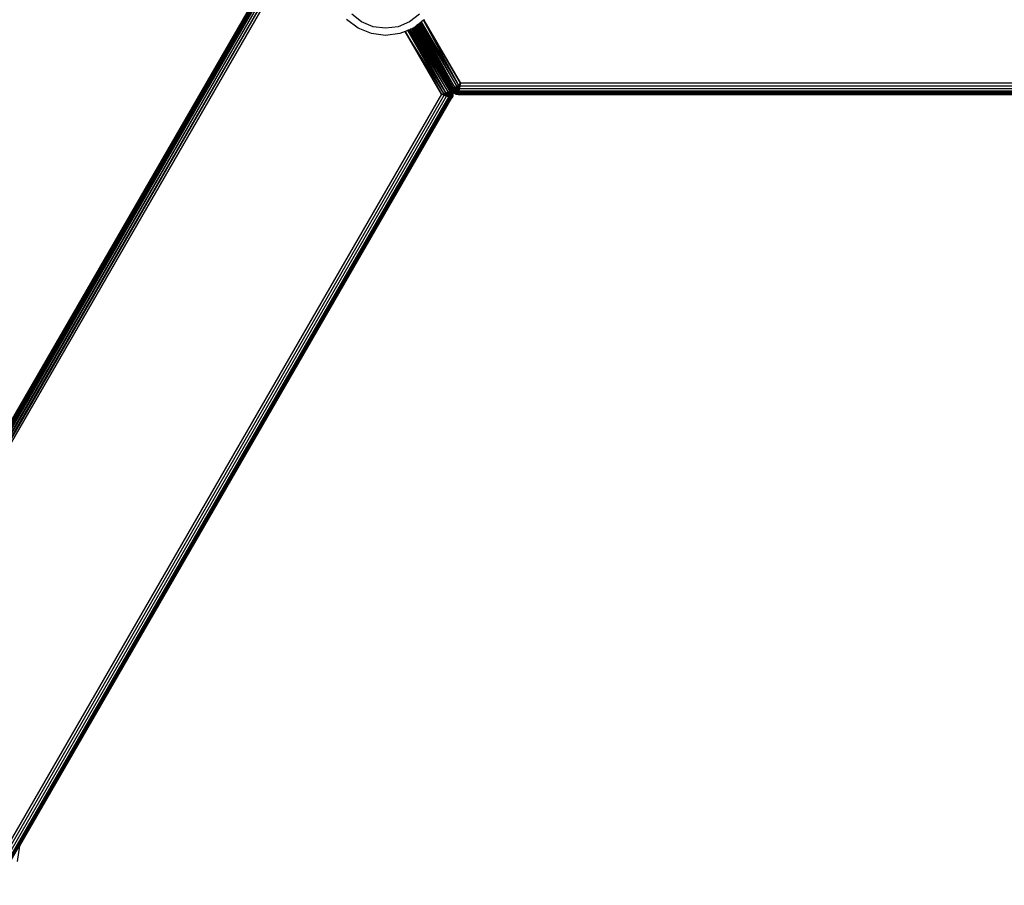
# Model space of a CAD drawing. Units: inches. Extents: x 4843 to 8641, y -2847 to -1988.
# Drawn here: x 8019 to 8032, y -2468 to -2456 of the extents above; entities that cross this region are included whole.
import ezdxf

# ---------------------------------------------------------------- set-up
doc = ezdxf.new("R2010")
doc.units = ezdxf.units.IN
doc.header["$MEASUREMENT"] = 0
doc.layers.add('VP-EQ', color=7, linetype='Continuous', true_color=0x8a3492, plot=False)
doc.styles.get("Standard").update_dxf_attribs({"font": 'arial.ttf'})
doc.dimstyles.get("Standard").update_dxf_attribs({"dimtxt": 14, "dimasz": 20, "dimexe": 20, "dimexo": 50, "dimgap": 20, "dimtad": 0, "dimdec": 0, "dimzin": 0, "dimdsep": 46, "dimtxsty": 'Standard', "dimcen": -0.09, "dimadec": 0, "dimazin": 0, "dimtfac": 1, "dimtdec": 4, "dimtofl": 0, "dimtmove": 0, "dimatfit": 3, "dimfxl": 70, "dimfxlon": 1, "dimtolj": 1, "dimtzin": 0, "dimarcsym": 0})

# ---------------------------------------------------------------- blocks, each defined once
blk = doc.blocks.new('*D292')
at = {"layer": 'Defpoints', "color": 0}
for p in [(8190.886, -2132.198), (8620.558, -2132.198), (8001.43, -2831.755)]:
    blk.add_point(p, dxfattribs=at)
at = {"layer": 'VP-EQ', "color": 0, "lineweight": -2}
for p, q in [((8550.558, -2132.198), (8640.558, -2132.198)), ((8620.558, -2152.198), (8620.558, -2457.205)), ((8620.558, -2811.755), (8620.558, -2527.935)), ((8550.558, -2831.755), (8640.558, -2831.755))]:
    blk.add_line(p, q, dxfattribs=at)
at = {"layer": 'VP-EQ', "color": 0}
for points in [[(8623.891, -2152.198), (8617.225, -2152.198), (8620.558, -2132.198)], [(8617.225, -2811.755), (8623.891, -2811.755), (8620.558, -2831.755)]]:
    blk.add_solid(points, dxfattribs=at)
at = {"layer": 'VP-EQ', "color": 0, "insert": (8620.558, -2492.57), "char_height": 14, "attachment_point": 5, "rotation": 90}
blk.add_mtext('\\A1;700', dxfattribs=at)
blk = doc.blocks.new('*D294')
at = {"layer": 'Defpoints', "color": 0}
for p in [(8199.966, -2285.4), (8536.845, -2285.4), (7999.423, -2678.719)]:
    blk.add_point(p, dxfattribs=at)
at = {"layer": 'VP-EQ', "color": 0, "lineweight": -2}
for p, q in [((8466.845, -2285.4), (8556.845, -2285.4)), ((8536.845, -2305.4), (8536.845, -2458.718)), ((8536.845, -2658.719), (8536.845, -2530.12)), ((8466.845, -2678.719), (8556.845, -2678.719))]:
    blk.add_line(p, q, dxfattribs=at)
at = {"layer": 'VP-EQ', "color": 0}
for points in [[(8540.178, -2305.4), (8533.511, -2305.4), (8536.845, -2285.4)], [(8533.511, -2658.719), (8540.178, -2658.719), (8536.845, -2678.719)]]:
    blk.add_solid(points, dxfattribs=at)
at = {"layer": 'VP-EQ', "color": 0, "insert": (8536.845, -2494.419), "char_height": 14, "attachment_point": 5, "rotation": 90}
blk.add_mtext('\\A1;400', dxfattribs=at)
blk = doc.blocks.new('*D295')
at = {"layer": 'Defpoints', "color": 0}
for p in [(7630.152, -2063.002), (7630.152, -2431.977), (8312.399, -2493.827)]:
    blk.add_point(p, dxfattribs=at)
at = {"layer": 'VP-EQ', "color": 0, "lineweight": -2}
for p, q in [((7630.152, -2133.002), (7630.152, -2043.002)), ((8312.399, -2133.002), (8312.399, -2043.002)), ((7650.152, -2063.002), (7934.047, -2063.002)), ((8292.399, -2063.002), (8004.973, -2063.002))]:
    blk.add_line(p, q, dxfattribs=at)
at = {"layer": 'VP-EQ', "color": 0}
for points in [[(7650.152, -2059.669), (7650.152, -2066.336), (7630.152, -2063.002)], [(8292.399, -2066.336), (8292.399, -2059.669), (8312.399, -2063.002)]]:
    blk.add_solid(points, dxfattribs=at)
at = {"layer": 'VP-EQ', "color": 0, "insert": (7969.51, -2063.002), "char_height": 14, "attachment_point": 5}
blk.add_mtext('\\A1;690', dxfattribs=at)
blk = doc.blocks.new('RB2867')
at = {"layer": 'VP-EQ', "color": 0}
for p, q in [((8022.62, -2454.665), (8008.891, -2478.455)), ((8022.617, -2454.661), (8008.897, -2478.425)), ((8022.62, -2454.665), (8008.897, -2478.425)), ((8022.625, -2454.675), (8008.891, -2478.455)), ((8022.625, -2454.675), (8008.899, -2478.458)), ((8022.637, -2454.696), (8008.909, -2478.462)), ((8022.637, -2454.696), (8008.922, -2478.467)), ((8022.649, -2454.716), (8008.922, -2478.467)), ((8022.649, -2454.716), (8008.951, -2478.479)), ((8022.665, -2454.744), (8008.951, -2478.479)), ((8022.665, -2454.744), (8008.984, -2478.493)), ((8022.683, -2454.776), (8008.984, -2478.493)), ((8022.683, -2454.776), (8009.021, -2478.508)), ((8022.703, -2454.809), (8009.021, -2478.508)), ((8023.129, -2456.609), (8022.974, -2456.49)), ((8023.178, -2456.525), (8023.043, -2456.421)), ((8023.335, -2456.59), (8023.178, -2456.525)), ((8023.83, -2456.525), (8023.673, -2456.59)), ((8023.965, -2456.421), (8023.83, -2456.525)), ((8023.961, -2456.546), (8023.945, -2456.559)), ((8023.965, -2456.544), (8023.961, -2456.546)), ((8023.961, -2456.546), (8024.447, -2457.421)), ((8023.973, -2456.537), (8023.965, -2456.544)), ((8023.965, -2456.544), (8024.01, -2456.621)), ((8023.984, -2456.529), (8023.973, -2456.537)), ((8023.973, -2456.537), (8024.016, -2456.611)), ((8023.989, -2456.525), (8023.984, -2456.529)), ((8024.471, -2457.402), (8023.984, -2456.529)), ((8023.992, -2456.522), (8023.989, -2456.525)), ((8024.471, -2457.402), (8023.989, -2456.525)), ((8024.02, -2456.501), (8023.992, -2456.522)), ((8024.494, -2457.382), (8023.992, -2456.522)), ((8024.023, -2456.499), (8024.02, -2456.501)), ((8024.494, -2457.382), (8024.02, -2456.501)), ((8024.034, -2456.49), (8024.023, -2456.499)), ((8024.52, -2457.36), (8024.023, -2456.499)), ((8024.023, -2456.499), (8024.52, -2457.36)), ((8023.31, -2456.684), (8023.129, -2456.609)), ((8023.504, -2456.612), (8023.335, -2456.59)), ((8023.673, -2456.59), (8023.504, -2456.612)), ((8023.768, -2456.655), (8023.698, -2456.684)), ((8023.772, -2456.654), (8023.768, -2456.655)), ((8024.262, -2457.509), (8023.768, -2456.655)), ((8023.768, -2456.655), (8024.262, -2457.509)), ((8023.804, -2456.64), (8023.772, -2456.654)), ((8024.294, -2457.498), (8023.772, -2456.654)), ((8023.808, -2456.639), (8023.804, -2456.64)), ((8024.294, -2457.498), (8023.804, -2456.64)), ((8023.814, -2456.636), (8023.808, -2456.639)), ((8023.861, -2456.727), (8023.808, -2456.639)), ((8023.827, -2456.631), (8023.814, -2456.636)), ((8023.868, -2456.727), (8023.814, -2456.636)), ((8023.836, -2456.627), (8023.827, -2456.631)), ((8023.827, -2456.631), (8024.323, -2457.488)), ((8023.84, -2456.625), (8023.836, -2456.627)), ((8023.836, -2456.627), (8024.323, -2457.488)), ((8023.859, -2456.617), (8023.84, -2456.625)), ((8023.84, -2456.625), (8024.352, -2457.478)), ((8023.863, -2456.616), (8023.859, -2456.617)), ((8023.859, -2456.617), (8024.352, -2457.478)), ((8023.871, -2456.613), (8023.863, -2456.616)), ((8023.863, -2456.616), (8024.375, -2457.47)), ((8023.879, -2456.609), (8023.871, -2456.613)), ((8023.871, -2456.613), (8024.375, -2457.47)), ((8023.887, -2456.606), (8023.879, -2456.609)), ((8023.889, -2456.602), (8023.887, -2456.606)), ((8023.887, -2456.606), (8024.375, -2457.47)), ((8023.887, -2456.606), (8023.956, -2456.716)), ((8023.891, -2456.6), (8023.889, -2456.602)), ((8023.899, -2456.594), (8023.891, -2456.6)), ((8023.891, -2456.6), (8023.957, -2456.713)), ((8023.904, -2456.59), (8023.899, -2456.594)), ((8023.899, -2456.594), (8023.964, -2456.701)), ((8023.909, -2456.587), (8023.904, -2456.59)), ((8023.968, -2456.695), (8023.904, -2456.59)), ((8023.906, -2456.589), (8023.968, -2456.695)), ((8023.916, -2456.581), (8023.909, -2456.587)), ((8023.968, -2456.695), (8023.909, -2456.587)), ((8023.918, -2456.579), (8023.916, -2456.581)), ((8023.916, -2456.581), (8023.976, -2456.68)), ((8023.921, -2456.577), (8023.918, -2456.579)), ((8023.918, -2456.579), (8023.976, -2456.68)), ((8023.935, -2456.566), (8023.921, -2456.577)), ((8023.921, -2456.577), (8024.43, -2457.438)), ((8023.942, -2456.561), (8023.935, -2456.566)), ((8023.935, -2456.566), (8024.43, -2457.438)), ((8023.945, -2456.559), (8023.942, -2456.561)), ((8023.942, -2456.561), (8024.43, -2457.438)), ((8023.945, -2456.559), (8024.447, -2457.421)), ((8023.976, -2456.68), (8023.974, -2456.683)), ((8023.976, -2456.68), (8024.417, -2457.449)), ((8024.016, -2456.611), (8024.01, -2456.621)), ((8024.01, -2456.621), (8024.471, -2457.402)), ((8024.016, -2456.611), (8024.471, -2457.402)), ((8023.504, -2456.71), (8023.31, -2456.684)), ((8023.698, -2456.684), (8023.504, -2456.71)), ((8023.868, -2456.727), (8023.861, -2456.727)), ((8024.323, -2457.488), (8023.861, -2456.727)), ((8024.323, -2457.488), (8023.868, -2456.727)), ((8023.957, -2456.713), (8023.956, -2456.716)), ((8023.956, -2456.716), (8024.391, -2457.465)), ((8023.957, -2456.713), (8024.391, -2457.465)), ((8023.968, -2456.695), (8023.964, -2456.701)), ((8023.964, -2456.701), (8024.391, -2457.465)), ((8023.964, -2456.701), (8024.085, -2456.904)), ((8024.085, -2456.904), (8023.968, -2456.695)), ((8024.417, -2457.449), (8023.968, -2456.695)), ((8024.085, -2456.904), (8024.381, -2457.424)), ((8024.323, -2457.488), (8024.341, -2457.482)), ((8024.324, -2457.499), (8024.341, -2457.482)), ((8024.341, -2457.482), (8024.352, -2457.478)), ((8024.341, -2457.482), (8024.342, -2457.492)), ((8024.342, -2457.492), (8024.352, -2457.478)), ((8024.352, -2457.478), (8024.357, -2457.476)), ((8024.357, -2457.476), (8024.371, -2457.472)), ((8024.357, -2457.476), (8024.36, -2457.493)), ((8024.36, -2457.493), (8024.371, -2457.472)), ((8024.371, -2457.472), (8024.375, -2457.47)), ((8024.371, -2457.472), (8024.375, -2457.49)), ((8024.375, -2457.49), (8024.391, -2457.465)), ((8024.375, -2457.47), (8024.391, -2457.465)), ((8024.381, -2457.424), (8024.383, -2457.422)), ((8024.381, -2457.424), (8024.406, -2457.459)), ((8024.381, -2457.424), (8024.402, -2457.461)), ((8024.391, -2457.465), (8024.402, -2457.461)), ((8024.391, -2457.465), (8024.398, -2457.486)), ((8024.398, -2457.486), (8024.402, -2457.461)), ((8024.398, -2457.486), (8024.411, -2457.484)), ((8024.4, -2457.509), (8024.411, -2457.484)), ((8024.402, -2457.461), (8024.406, -2457.459)), ((8024.402, -2457.461), (8024.409, -2457.466)), ((8024.408, -2457.457), (8024.406, -2457.459)), ((8024.406, -2457.459), (8024.409, -2457.466)), ((8024.417, -2457.449), (8024.408, -2457.457)), ((8024.432, -2457.466), (8024.408, -2457.457)), ((8024.408, -2457.457), (8024.409, -2457.466)), ((8024.409, -2457.466), (8024.41, -2457.469)), ((8024.41, -2457.469), (8024.411, -2457.484)), ((8024.41, -2457.469), (8024.416, -2457.484)), ((8024.423, -2457.477), (8024.41, -2457.469)), ((8024.41, -2457.469), (8024.42, -2457.48)), ((8024.411, -2457.484), (8024.415, -2457.509)), ((8024.411, -2457.484), (8024.416, -2457.484)), ((8024.415, -2457.509), (8024.416, -2457.484)), ((8024.416, -2457.484), (8024.419, -2457.509)), ((8024.43, -2457.438), (8024.417, -2457.449)), ((8024.447, -2457.448), (8024.417, -2457.449)), ((8024.417, -2457.449), (8024.432, -2457.466)), ((8024.423, -2457.477), (8024.42, -2457.48)), ((8024.444, -2457.492), (8024.42, -2457.48)), ((8024.42, -2457.48), (8024.441, -2457.496)), ((8024.432, -2457.466), (8024.423, -2457.477)), ((8024.451, -2457.479), (8024.423, -2457.477)), ((8024.423, -2457.477), (8024.444, -2457.492)), ((8024.433, -2457.435), (8024.43, -2457.438)), ((8024.447, -2457.448), (8024.432, -2457.466)), ((8024.463, -2457.459), (8024.432, -2457.466)), ((8024.432, -2457.466), (8024.451, -2457.479)), ((8024.444, -2457.426), (8024.433, -2457.435)), ((8024.433, -2457.435), (8024.447, -2457.448)), ((8024.456, -2457.436), (8024.433, -2457.435)), ((8024.447, -2457.421), (8024.444, -2457.426)), ((8024.444, -2457.426), (8024.456, -2457.436)), ((8024.451, -2457.479), (8024.444, -2457.492)), ((8024.456, -2457.415), (8024.447, -2457.421)), ((8024.465, -2457.421), (8024.447, -2457.421)), ((8024.456, -2457.436), (8024.447, -2457.448)), ((8024.471, -2457.445), (8024.447, -2457.448)), ((8024.447, -2457.448), (8024.463, -2457.459)), ((8024.463, -2457.459), (8024.451, -2457.479)), ((8024.48, -2457.467), (8024.451, -2457.479)), ((8024.451, -2457.479), (8024.472, -2457.489)), ((8024.471, -2457.402), (8024.456, -2457.415)), ((8024.48, -2457.408), (8024.456, -2457.415)), ((8024.456, -2457.415), (8024.465, -2457.421)), ((8024.468, -2457.423), (8024.456, -2457.436)), ((8024.479, -2457.43), (8024.456, -2457.436)), ((8024.456, -2457.436), (8024.471, -2457.445)), ((8024.471, -2457.445), (8024.463, -2457.459)), ((8024.486, -2457.453), (8024.463, -2457.459)), ((8024.463, -2457.459), (8024.48, -2457.467)), ((8024.469, -2457.421), (8024.465, -2457.421)), ((8024.468, -2457.423), (8024.465, -2457.421)), ((8024.468, -2457.423), (8024.472, -2457.421)), ((8024.487, -2457.388), (8024.471, -2457.402)), ((8024.493, -2457.392), (8024.471, -2457.402)), ((8024.471, -2457.402), (8024.48, -2457.408)), ((8024.479, -2457.43), (8024.471, -2457.445)), ((8024.492, -2457.437), (8024.471, -2457.445)), ((8024.471, -2457.445), (8024.486, -2457.453)), ((8024.48, -2457.408), (8024.472, -2457.421)), ((8024.489, -2457.414), (8024.472, -2457.421)), ((8024.472, -2457.421), (8024.479, -2457.43)), ((8024.485, -2457.421), (8024.472, -2457.421)), ((8024.48, -2457.467), (8024.472, -2457.489)), ((8024.485, -2457.421), (8024.479, -2457.43)), ((8024.495, -2457.421), (8024.479, -2457.43)), ((8024.479, -2457.43), (8024.492, -2457.437)), ((8024.493, -2457.392), (8024.48, -2457.408)), ((8024.499, -2457.396), (8024.48, -2457.408)), ((8024.48, -2457.408), (8024.489, -2457.414)), ((8024.486, -2457.453), (8024.48, -2457.467)), ((8024.5, -2457.466), (8024.48, -2457.467)), ((8024.498, -2457.473), (8024.48, -2457.467)), ((8024.48, -2457.467), (8024.495, -2457.489)), ((8024.489, -2457.414), (8024.485, -2457.421)), ((8024.495, -2457.421), (8024.485, -2457.421)), ((8024.492, -2457.437), (8024.486, -2457.453)), ((8024.504, -2457.442), (8024.486, -2457.453)), ((8024.501, -2457.459), (8024.486, -2457.453)), ((8024.486, -2457.453), (8024.5, -2457.466)), ((8024.494, -2457.382), (8024.487, -2457.388)), ((8024.487, -2457.388), (8024.493, -2457.392)), ((8024.499, -2457.396), (8024.489, -2457.414)), ((8024.505, -2457.399), (8024.489, -2457.414)), ((8024.489, -2457.414), (8024.498, -2457.419)), ((8024.495, -2457.421), (8024.492, -2457.437)), ((8024.506, -2457.435), (8024.492, -2457.437)), ((8024.492, -2457.437), (8024.504, -2457.442)), ((8024.506, -2457.376), (8024.493, -2457.392)), ((8024.51, -2457.378), (8024.493, -2457.392)), ((8024.493, -2457.392), (8024.499, -2457.396)), ((8024.506, -2457.376), (8024.494, -2457.382)), ((8024.498, -2457.419), (8024.495, -2457.421)), ((8024.502, -2457.421), (8024.495, -2457.421)), ((8024.495, -2457.489), (8024.497, -2457.479)), ((8125.637, -2457.465), (8024.497, -2457.479)), ((8024.497, -2457.479), (8024.498, -2457.473)), ((8125.637, -2457.49), (8024.497, -2457.479)), ((8024.505, -2457.399), (8024.498, -2457.419)), ((8024.512, -2457.403), (8024.498, -2457.419)), ((8024.502, -2457.421), (8024.498, -2457.419)), ((8024.498, -2457.473), (8024.5, -2457.466)), ((8024.51, -2457.378), (8024.499, -2457.396)), ((8024.513, -2457.38), (8024.499, -2457.396)), ((8024.499, -2457.396), (8024.505, -2457.399)), ((8024.5, -2457.466), (8024.501, -2457.459)), ((8125.637, -2457.465), (8024.5, -2457.466)), ((8024.504, -2457.442), (8024.501, -2457.459)), ((8024.508, -2457.421), (8024.502, -2457.421)), ((8024.508, -2457.424), (8024.502, -2457.421)), ((8024.502, -2457.421), (8024.506, -2457.435)), ((8024.503, -2457.374), (8024.506, -2457.376)), ((8024.506, -2457.435), (8024.504, -2457.442)), ((8024.513, -2457.38), (8024.505, -2457.399)), ((8024.513, -2457.399), (8024.505, -2457.399)), ((8024.505, -2457.399), (8024.512, -2457.403)), ((8024.52, -2457.36), (8024.506, -2457.376)), ((8024.506, -2457.376), (8024.51, -2457.378)), ((8024.506, -2457.435), (8024.508, -2457.424)), ((8125.637, -2457.434), (8024.506, -2457.435)), ((8024.512, -2457.403), (8024.508, -2457.421)), ((8024.508, -2457.421), (8024.508, -2457.424)), ((8024.52, -2457.36), (8024.51, -2457.378)), ((8024.51, -2457.378), (8024.513, -2457.38)), ((8024.513, -2457.399), (8024.512, -2457.403)), ((8024.513, -2457.38), (8024.52, -2457.36)), ((8024.513, -2457.38), (8024.513, -2457.399)), ((8024.516, -2457.382), (8024.513, -2457.38)), ((8024.513, -2457.399), (8024.516, -2457.382)), ((8125.637, -2457.398), (8024.513, -2457.399)), ((8024.52, -2457.36), (8024.516, -2457.382)), ((8125.637, -2457.359), (8024.52, -2457.36)), ((8024.262, -2457.509), (8011.328, -2479.911)), ((8011.362, -2479.931), (8024.299, -2457.522)), ((8011.393, -2479.949), (8024.334, -2457.534)), ((8011.42, -2479.964), (8024.364, -2457.545)), ((8011.42, -2479.964), (8024.376, -2457.549)), ((8011.44, -2479.976), (8024.376, -2457.549)), ((8011.44, -2479.976), (8024.387, -2457.553)), ((8011.44, -2479.976), (8024.395, -2457.556)), ((8011.453, -2479.984), (8024.395, -2457.556)), ((8018.531, -2467.733), (8024.401, -2457.558)), ((8018.531, -2467.733), (8024.405, -2457.559)), ((8024.262, -2457.509), (8024.283, -2457.502)), ((8024.262, -2457.509), (8024.283, -2457.506)), ((8024.283, -2457.513), (8024.262, -2457.509)), ((8024.262, -2457.509), (8024.283, -2457.509)), ((8024.283, -2457.517), (8024.262, -2457.509)), ((8024.283, -2457.506), (8024.294, -2457.498)), ((8024.283, -2457.502), (8024.294, -2457.498)), ((8024.283, -2457.502), (8024.283, -2457.506)), ((8024.283, -2457.506), (8024.303, -2457.502)), ((8024.283, -2457.509), (8024.303, -2457.502)), ((8024.283, -2457.506), (8024.283, -2457.509)), ((8024.283, -2457.509), (8024.283, -2457.513)), ((8024.283, -2457.513), (8024.303, -2457.509)), ((8024.283, -2457.509), (8024.303, -2457.509)), ((8024.283, -2457.517), (8024.283, -2457.513)), ((8024.283, -2457.513), (8024.299, -2457.522)), ((8024.283, -2457.513), (8024.303, -2457.517)), ((8024.299, -2457.522), (8024.283, -2457.517)), ((8024.294, -2457.498), (8024.303, -2457.495)), ((8024.299, -2457.522), (8024.303, -2457.517)), ((8024.303, -2457.524), (8024.299, -2457.522)), ((8024.303, -2457.502), (8024.323, -2457.488)), ((8024.303, -2457.495), (8024.323, -2457.488)), ((8024.303, -2457.495), (8024.303, -2457.502)), ((8024.303, -2457.502), (8024.324, -2457.499)), ((8024.303, -2457.509), (8024.324, -2457.499)), ((8024.303, -2457.502), (8024.303, -2457.509)), ((8024.303, -2457.509), (8024.303, -2457.517)), ((8024.303, -2457.509), (8024.324, -2457.509)), ((8024.303, -2457.517), (8024.324, -2457.509)), ((8024.303, -2457.517), (8024.303, -2457.524)), ((8024.303, -2457.517), (8024.324, -2457.52)), ((8024.303, -2457.524), (8024.324, -2457.52)), ((8024.32, -2457.53), (8024.303, -2457.524)), ((8024.32, -2457.53), (8024.323, -2457.525)), ((8024.323, -2457.531), (8024.32, -2457.53)), ((8024.323, -2457.488), (8024.324, -2457.499)), ((8024.324, -2457.52), (8024.323, -2457.525)), ((8024.323, -2457.525), (8024.334, -2457.534)), ((8024.323, -2457.531), (8024.323, -2457.525)), ((8024.334, -2457.534), (8024.323, -2457.531)), ((8024.324, -2457.499), (8024.324, -2457.509)), ((8024.324, -2457.509), (8024.338, -2457.499)), ((8024.324, -2457.499), (8024.338, -2457.499)), ((8024.324, -2457.509), (8024.324, -2457.52)), ((8024.324, -2457.509), (8024.332, -2457.509)), ((8024.324, -2457.52), (8024.327, -2457.518)), ((8024.327, -2457.518), (8024.343, -2457.509)), ((8024.327, -2457.518), (8024.332, -2457.509)), ((8024.327, -2457.518), (8024.343, -2457.523)), ((8024.332, -2457.509), (8024.338, -2457.499)), ((8024.332, -2457.509), (8024.343, -2457.509)), ((8024.334, -2457.534), (8024.343, -2457.523)), ((8024.341, -2457.537), (8024.334, -2457.534)), ((8024.338, -2457.499), (8024.342, -2457.492)), ((8024.343, -2457.496), (8024.338, -2457.499)), ((8024.338, -2457.499), (8024.343, -2457.509)), ((8024.343, -2457.523), (8024.341, -2457.537)), ((8024.341, -2457.537), (8024.36, -2457.526)), ((8024.357, -2457.542), (8024.341, -2457.537)), ((8024.342, -2457.492), (8024.343, -2457.496)), ((8024.343, -2457.509), (8024.36, -2457.493)), ((8024.343, -2457.496), (8024.36, -2457.493)), ((8024.343, -2457.509), (8024.343, -2457.523)), ((8024.343, -2457.509), (8024.361, -2457.509)), ((8024.343, -2457.523), (8024.361, -2457.509)), ((8024.343, -2457.523), (8024.36, -2457.526)), ((8024.357, -2457.542), (8024.36, -2457.526)), ((8024.364, -2457.545), (8024.357, -2457.542)), ((8024.36, -2457.493), (8024.375, -2457.49)), ((8024.36, -2457.493), (8024.361, -2457.509)), ((8024.36, -2457.526), (8024.376, -2457.509)), ((8024.361, -2457.509), (8024.36, -2457.526)), ((8024.36, -2457.526), (8024.364, -2457.545)), ((8024.36, -2457.526), (8024.375, -2457.529)), ((8024.361, -2457.509), (8024.375, -2457.49)), ((8024.361, -2457.509), (8024.376, -2457.509)), ((8024.364, -2457.545), (8024.375, -2457.529)), ((8024.371, -2457.547), (8024.364, -2457.545)), ((8024.371, -2457.547), (8024.375, -2457.529)), ((8024.376, -2457.549), (8024.371, -2457.547)), ((8024.375, -2457.49), (8024.398, -2457.486)), ((8024.375, -2457.49), (8024.376, -2457.509)), ((8024.376, -2457.509), (8024.375, -2457.529)), ((8024.375, -2457.529), (8024.4, -2457.509)), ((8024.375, -2457.529), (8024.387, -2457.553)), ((8024.375, -2457.529), (8024.398, -2457.532)), ((8024.376, -2457.509), (8024.398, -2457.486)), ((8024.376, -2457.509), (8024.4, -2457.509)), ((8024.387, -2457.553), (8024.376, -2457.549)), ((8024.387, -2457.553), (8024.398, -2457.532)), ((8024.391, -2457.554), (8024.387, -2457.553)), ((8024.391, -2457.554), (8024.398, -2457.532)), ((8024.395, -2457.556), (8024.391, -2457.554)), ((8024.401, -2457.558), (8024.395, -2457.556)), ((8024.398, -2457.486), (8024.4, -2457.509)), ((8024.4, -2457.509), (8024.398, -2457.532)), ((8024.398, -2457.532), (8024.415, -2457.509)), ((8024.398, -2457.532), (8024.401, -2457.558)), ((8024.398, -2457.532), (8024.411, -2457.535)), ((8024.4, -2457.509), (8024.415, -2457.509)), ((8024.411, -2457.535), (8024.401, -2457.558)), ((8024.401, -2457.558), (8024.416, -2457.535)), ((8024.405, -2457.559), (8024.401, -2457.558)), ((8024.416, -2457.535), (8024.405, -2457.559)), ((8024.411, -2457.535), (8024.419, -2457.509)), ((8024.415, -2457.509), (8024.411, -2457.535)), ((8024.411, -2457.535), (8024.416, -2457.535)), ((8024.415, -2457.509), (8024.419, -2457.509)), ((8024.419, -2457.509), (8024.416, -2457.535)), ((8024.444, -2457.492), (8024.441, -2457.496)), ((8024.467, -2457.502), (8024.441, -2457.496)), ((8024.441, -2457.496), (8024.465, -2457.506)), ((8024.472, -2457.489), (8024.444, -2457.492)), ((8024.444, -2457.492), (8024.467, -2457.502)), ((8024.467, -2457.502), (8024.465, -2457.506)), ((8024.492, -2457.504), (8024.465, -2457.506)), ((8024.465, -2457.506), (8024.491, -2457.51)), ((8024.472, -2457.489), (8024.467, -2457.502)), ((8024.492, -2457.504), (8024.467, -2457.502)), ((8024.495, -2457.489), (8024.472, -2457.489)), ((8024.494, -2457.494), (8024.472, -2457.489)), ((8024.472, -2457.489), (8024.492, -2457.504)), ((8125.637, -2457.503), (8024.491, -2457.51)), ((8024.491, -2457.51), (8024.492, -2457.504)), ((8024.491, -2457.51), (8125.637, -2457.509)), ((8024.492, -2457.504), (8024.493, -2457.498)), ((8125.637, -2457.503), (8024.492, -2457.504)), ((8125.637, -2457.49), (8024.493, -2457.498)), ((8024.493, -2457.498), (8024.494, -2457.494)), ((8125.637, -2457.503), (8024.493, -2457.498)), ((8024.494, -2457.494), (8024.495, -2457.489)), ((8125.637, -2457.49), (8024.495, -2457.489)), ((8018.5, -2467.946), (8018.531, -2467.733)), ((8018.524, -2467.745), (8018.531, -2467.733))]:
    blk.add_line(p, q, dxfattribs=at)
blk = doc.blocks.new('RB2867_2D')
at = {"layer": 'VP-EQ', "color": 0}
blk.add_blockref('RB2867', (0, 0), dxfattribs=at)

msp = doc.modelspace()

# ---------------------------------------------------------------- block references
at = {"layer": 'VP-EQ', "color": 0}
msp.add_blockref('RB2867_2D', (0, 0), dxfattribs=at)

# ---------------------------------------------------------------- dimensions: what is measured, and where the dimension line sits
dim = msp.add_linear_dim(base=(7630.152, -2063.002), p1=(8312.399, -2493.827), p2=(7630.152, -2431.977), text='690', dimstyle='Standard', dxfattribs=at)
dim.commit()
dim.dimension.update_dxf_attribs({"geometry": '*D295', "text_midpoint": (7969.51, -2063.002), "dimtype": 160})
dim = msp.add_linear_dim(base=(8620.558, -2132.198), p1=(8001.43, -2831.755), p2=(8190.886, -2132.198), angle=90, dimstyle='Standard', dxfattribs=at)
dim.commit()
dim.dimension.update_dxf_attribs({"geometry": '*D292', "text_midpoint": (8620.558, -2492.57), "dimtype": 160})
dim = msp.add_linear_dim(base=(8536.845, -2285.4), p1=(7999.423, -2678.719), p2=(8199.966, -2285.4), angle=90, text='400', dimstyle='Standard', dxfattribs=at)
dim.commit()
dim.dimension.update_dxf_attribs({"geometry": '*D294', "text_midpoint": (8536.845, -2494.419), "dimtype": 160})

doc.saveas('drawing.dxf')
